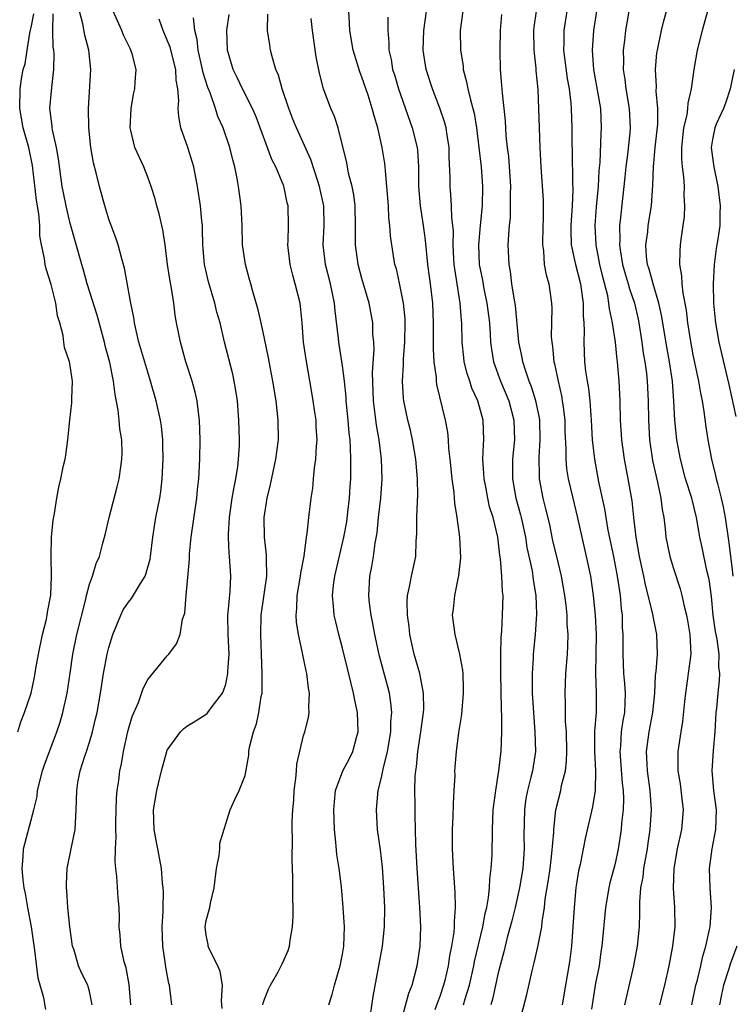
# Model space of a CAD drawing. Units: inches. Extents: x 2622000 to 2625000, y 1479000 to 1482000.
# Drawn here: x 2622096 to 2622169, y 1480189 to 1480290 of the extents above; entities that cross this region are included whole.
import ezdxf

# ---------------------------------------------------------------- set-up
doc = ezdxf.new("R2010")
doc.units = ezdxf.units.IN
doc.header["$MEASUREMENT"] = 0
doc.layers.add('LD26221479_2ft', color=192, linetype='Continuous')

msp = doc.modelspace()

# ---------------------------------------------------------------- linework, layer by layer
at = {"layer": 'LD26221479_2ft'}
for points, elevation in [([(2622164.87, 1480189), (2622165.31, 1480191), (2622165.43, 1480191.43), (2622165.8, 1480193), (2622166.01, 1480193.99), (2622166.33, 1480195), (2622166.71, 1480196.71), (2622166.76, 1480197), (2622166.91, 1480199), (2622166.78, 1480201), (2622166.71, 1480203), (2622166.96, 1480205), (2622167.35, 1480207), (2622167.41, 1480209), (2622167.15, 1480211), (2622166.97, 1480213), (2622167.1, 1480215.1), (2622167.28, 1480217), (2622167.39, 1480219), (2622167.45, 1480219.45), (2622167.58, 1480221), (2622167.71, 1480222.29), (2622167.76, 1480223), (2622167.67, 1480223.67), (2622167.68, 1480225), (2622167.49, 1480226.51), (2622167.31, 1480227.31), (2622167.09, 1480229), (2622166.9, 1480230.9), (2622166.65, 1480232.65), (2622166.43, 1480233.57), (2622165.95, 1480235.95), (2622165.72, 1480237), (2622165.6, 1480237.6), (2622165.37, 1480239), (2622164.88, 1480241), (2622164.25, 1480243), (2622163.71, 1480245), (2622163.34, 1480247), (2622163.14, 1480249), (2622163.05, 1480250.95), (2622162.89, 1480253), (2622162.59, 1480255), (2622162.34, 1480256.34), (2622161.77, 1480259.77), (2622161.51, 1480261), (2622160.91, 1480263), (2622160.51, 1480264.51), (2622160.34, 1480265), (2622160.24, 1480265.76), (2622160.16, 1480267), (2622160.35, 1480268.35), (2622160.41, 1480269), (2622160.73, 1480271), (2622160.88, 1480273.12), (2622160.93, 1480275), (2622161.13, 1480277), (2622161.38, 1480279.38), (2622161.39, 1480281), (2622161.22, 1480282.78), (2622161.24, 1480283.24), (2622161.14, 1480285), (2622161.3, 1480286.7), (2622161.35, 1480287), (2622161.77, 1480289), (2622162.01, 1480289.99), (2622163.55, 1480295.55)], 10010), ([(2622095.66, 1480217), (2622095.97, 1480218.03), (2622096.33, 1480219), (2622097, 1480221), (2622097.36, 1480222.64), (2622097.5, 1480223.5), (2622097.77, 1480225), (2622098.18, 1480227), (2622098.58, 1480228.58), (2622098.67, 1480229), (2622098.7, 1480229.3), (2622099.03, 1480231.03), (2622099.1, 1480233), (2622099.07, 1480234.93), (2622099.08, 1480235.08), (2622099.12, 1480237), (2622099.27, 1480238.73), (2622099.42, 1480239.42), (2622099.65, 1480241), (2622099.87, 1480242.13), (2622100.08, 1480243), (2622100.35, 1480244.35), (2622100.5, 1480245), (2622100.57, 1480245.43), (2622100.77, 1480247), (2622100.99, 1480249.01), (2622101.21, 1480250.79), (2622101.21, 1480251.21), (2622101.26, 1480253), (2622101.22, 1480253.22), (2622101, 1480254.83), (2622100.96, 1480255), (2622100.45, 1480256.45), (2622100.36, 1480257), (2622100.29, 1480257.7), (2622099.95, 1480259), (2622099.71, 1480259.71), (2622099.56, 1480261), (2622099.07, 1480262.93), (2622098.54, 1480264.54), (2622098.44, 1480265), (2622098.4, 1480265.6), (2622098.09, 1480267), (2622097.92, 1480267.92), (2622097.9, 1480269), (2622097.8, 1480270.2), (2622097.58, 1480271.58), (2622097.16, 1480275.16), (2622096.78, 1480277), (2622096.21, 1480279), (2622095.84, 1480281), (2622095.89, 1480283), (2622096.03, 1480284.03), (2622096.21, 1480285), (2622096.41, 1480285.59), (2622096.59, 1480287), (2622096.93, 1480288.93), (2622096.96, 1480289.04), (2622097, 1480289.3), (2622097.3, 1480290.7)], 9974), ([(2622098.52, 1480188.52), (2622098.3, 1480189.7), (2622097.73, 1480191.73), (2622097.4, 1480194.6), (2622097.05, 1480197), (2622096.67, 1480199), (2622096.42, 1480200.42), (2622096.29, 1480201), (2622096.18, 1480201.82), (2622096.08, 1480203), (2622096.2, 1480204.2), (2622096.24, 1480205), (2622097.3, 1480209), (2622097.62, 1480210.38), (2622097.68, 1480211), (2622098.18, 1480213), (2622098.37, 1480213.63), (2622099.66, 1480217), (2622099.99, 1480218.01), (2622100.28, 1480219), (2622100.71, 1480221), (2622101.02, 1480223.02), (2622101.29, 1480225), (2622101.7, 1480227), (2622102.63, 1480230.63), (2622102.71, 1480231), (2622103, 1480232.16), (2622103.31, 1480233), (2622103.7, 1480234.3), (2622104.03, 1480235), (2622104.37, 1480236.37), (2622104.64, 1480237.36), (2622105.02, 1480239), (2622105.85, 1480242.15), (2622106.06, 1480243), (2622106.21, 1480244.21), (2622106.34, 1480245), (2622106.37, 1480245.63), (2622106.32, 1480247), (2622106.12, 1480248.12), (2622106.06, 1480249), (2622105.96, 1480250.04), (2622105.65, 1480251.65), (2622105.49, 1480253), (2622105.08, 1480254.92), (2622104.62, 1480256.62), (2622104.54, 1480257), (2622103.8, 1480259.8), (2622102.78, 1480263), (2622102.39, 1480264.39), (2622102.21, 1480265), (2622101, 1480269.32), (2622100.6, 1480271), (2622100.33, 1480272.33), (2622100.21, 1480273), (2622099.84, 1480275.84), (2622099.62, 1480277), (2622099.2, 1480278.8), (2622099.17, 1480279), (2622099.17, 1480279.17), (2622098.95, 1480281), (2622099.15, 1480283.15), (2622099.36, 1480285), (2622099.37, 1480286.63), (2622099.34, 1480287), (2622099.29, 1480287.29), (2622099.25, 1480289), (2622099.29, 1480290.71)], 9976), ([(2622103.29, 1480189), (2622103, 1480190.35), (2622102.87, 1480190.87), (2622102.83, 1480191), (2622102.21, 1480192.21), (2622101.89, 1480193), (2622101.42, 1480194.59), (2622101.27, 1480195), (2622100.99, 1480197.01), (2622100.79, 1480199), (2622100.68, 1480200.68), (2622100.63, 1480201), (2622100.63, 1480201.37), (2622100.73, 1480203), (2622101.14, 1480205), (2622101.52, 1480207), (2622101.64, 1480209), (2622101.69, 1480211), (2622101.81, 1480211.81), (2622102.06, 1480213), (2622102.53, 1480214.53), (2622102.7, 1480215), (2622103, 1480215.95), (2622103.31, 1480217), (2622103.64, 1480218.36), (2622103.78, 1480219), (2622104.13, 1480221), (2622104.46, 1480223), (2622104.84, 1480225), (2622105, 1480225.67), (2622105.39, 1480227), (2622106.21, 1480229), (2622106.47, 1480229.53), (2622107, 1480230.31), (2622107.31, 1480230.69), (2622108.25, 1480232.25), (2622108.73, 1480233), (2622108.81, 1480233.19), (2622109.25, 1480234.75), (2622109.29, 1480235), (2622109.51, 1480237), (2622109.82, 1480239), (2622110.22, 1480241), (2622110.32, 1480241.68), (2622110.48, 1480243), (2622110.56, 1480245), (2622110.55, 1480246.55), (2622110.54, 1480247), (2622110.4, 1480248.4), (2622110.31, 1480249), (2622109.84, 1480251), (2622109.29, 1480253), (2622109, 1480253.92), (2622108.08, 1480257), (2622107.79, 1480258.21), (2622107.63, 1480259), (2622107.56, 1480259.56), (2622107.27, 1480261), (2622106.62, 1480264.62), (2622106.3, 1480265.7), (2622105.97, 1480267), (2622105.72, 1480267.72), (2622105.22, 1480269), (2622105, 1480269.63), (2622104.58, 1480271), (2622104.04, 1480273), (2622103.73, 1480274.27), (2622103.41, 1480275.41), (2622103.15, 1480277), (2622102.94, 1480279), (2622102.89, 1480281), (2622103.14, 1480285), (2622102.93, 1480287), (2622102.52, 1480288.52), (2622102.31, 1480289.69), (2622101.97, 1480291)], 9978), ([(2622107.24, 1480189), (2622107.09, 1480191.09), (2622106.79, 1480192.79), (2622106.58, 1480193.42), (2622106.24, 1480195), (2622106.16, 1480196.16), (2622106.07, 1480197), (2622106.09, 1480197.91), (2622106.06, 1480199), (2622105.96, 1480199.96), (2622105.82, 1480202.18), (2622105.72, 1480203), (2622105.66, 1480203.66), (2622105.68, 1480205), (2622105.75, 1480206.25), (2622105.71, 1480207), (2622105.7, 1480207.7), (2622105.79, 1480210.21), (2622105.86, 1480211), (2622106.01, 1480212.01), (2622106.13, 1480213), (2622106.28, 1480213.72), (2622106.5, 1480215), (2622106.96, 1480217.04), (2622107.4, 1480218.6), (2622108.03, 1480220.03), (2622108.53, 1480221.47), (2622109, 1480222.38), (2622111, 1480224.83), (2622111.16, 1480225), (2622111.94, 1480226.06), (2622112.31, 1480227), (2622112.57, 1480228.57), (2622112.8, 1480229.2), (2622112.94, 1480231), (2622113.27, 1480234.73), (2622113.28, 1480235.28), (2622113.46, 1480237), (2622114.02, 1480241), (2622114.11, 1480241.89), (2622114.24, 1480243), (2622114.35, 1480245), (2622114.37, 1480247), (2622114.32, 1480249), (2622114.2, 1480249.8), (2622114.08, 1480251), (2622113.88, 1480251.88), (2622113.57, 1480253), (2622112.92, 1480255), (2622112.34, 1480257), (2622111.93, 1480259), (2622111.8, 1480259.8), (2622111.66, 1480261), (2622111.43, 1480262.57), (2622111.29, 1480263.29), (2622111.03, 1480265), (2622110.77, 1480267), (2622110.54, 1480268.54), (2622110.17, 1480270.17), (2622109.91, 1480271), (2622109.74, 1480271.74), (2622109.34, 1480273), (2622109, 1480273.95), (2622108.58, 1480275), (2622107.66, 1480277), (2622107.27, 1480278.73), (2622107.19, 1480279), (2622107.28, 1480281), (2622107.54, 1480282.46), (2622107.66, 1480283), (2622107.7, 1480283.7), (2622107.8, 1480285), (2622107.4, 1480286.6), (2622107.27, 1480287), (2622107.17, 1480287.17), (2622106.51, 1480288.51), (2622106.32, 1480289), (2622105.43, 1480291)], 9980), ([(2622116.63, 1480188.63), (2622116.58, 1480189.42), (2622116.66, 1480191), (2622116.42, 1480192.42), (2622116.18, 1480193), (2622115.32, 1480194.68), (2622115.19, 1480195), (2622115.19, 1480195.19), (2622115, 1480196.13), (2622114.9, 1480197), (2622115, 1480197.65), (2622115.36, 1480199), (2622115.44, 1480199.44), (2622115.8, 1480201), (2622116.06, 1480203), (2622116.33, 1480204.33), (2622116.41, 1480205), (2622116.41, 1480205.59), (2622117.47, 1480209), (2622117.94, 1480210.06), (2622118.4, 1480211), (2622119, 1480212.53), (2622119.39, 1480214.61), (2622119.39, 1480215), (2622119.45, 1480215.45), (2622119.85, 1480217), (2622120.17, 1480217.83), (2622120.41, 1480219), (2622120.64, 1480220.64), (2622120.73, 1480221), (2622120.75, 1480221.25), (2622120.76, 1480223), (2622120.61, 1480227), (2622120.66, 1480229), (2622121.21, 1480233), (2622121.18, 1480234.82), (2622121.19, 1480235), (2622121.18, 1480235.18), (2622120.98, 1480237), (2622120.96, 1480239), (2622121.27, 1480241), (2622121.61, 1480242.39), (2622122.16, 1480245), (2622122.25, 1480245.76), (2622122.41, 1480247), (2622122.4, 1480249), (2622122.18, 1480251), (2622121.85, 1480253), (2622121.4, 1480255.4), (2622121, 1480257.4), (2622120.65, 1480259), (2622120.33, 1480260.33), (2622119.78, 1480262.22), (2622119.57, 1480263), (2622119.46, 1480263.46), (2622119.03, 1480265), (2622118.74, 1480267), (2622118.69, 1480269), (2622118.6, 1480271), (2622118.33, 1480273), (2622118.18, 1480273.82), (2622117.93, 1480275), (2622117.72, 1480275.72), (2622117.42, 1480277), (2622116.74, 1480279), (2622116.19, 1480280.19), (2622115.96, 1480281), (2622115.4, 1480282.6), (2622115.16, 1480283.16), (2622114.67, 1480284.67), (2622114.62, 1480285), (2622114.17, 1480287), (2622114.07, 1480288.07), (2622113.83, 1480289), (2622113.69, 1480290.31)], 9984), ([(2622120.83, 1480189), (2622120.85, 1480189.15), (2622121, 1480189.58), (2622121.41, 1480190.59), (2622121.59, 1480191), (2622122.38, 1480192.38), (2622122.71, 1480193), (2622122.79, 1480193.21), (2622123, 1480193.64), (2622123.42, 1480194.58), (2622123.56, 1480195), (2622123.62, 1480195.62), (2622123.86, 1480197), (2622123.93, 1480198.07), (2622123.93, 1480199), (2622123.91, 1480199.91), (2622123.89, 1480202.11), (2622123.83, 1480203.83), (2622123.86, 1480206.14), (2622123.82, 1480207), (2622123.82, 1480207.82), (2622123.89, 1480209), (2622123.99, 1480210.01), (2622124.05, 1480211), (2622124.21, 1480212.21), (2622124.28, 1480213), (2622124.31, 1480213.69), (2622125, 1480216.63), (2622125.12, 1480217), (2622125.51, 1480218.49), (2622125.58, 1480219), (2622125.53, 1480219.53), (2622125.62, 1480221), (2622125.51, 1480221.51), (2622125.34, 1480223), (2622125.27, 1480223.27), (2622124.91, 1480224.91), (2622124.89, 1480225.11), (2622124.49, 1480227), (2622124.28, 1480228.28), (2622124.25, 1480229), (2622124.31, 1480229.69), (2622124.34, 1480231), (2622124.69, 1480233), (2622124.71, 1480233.29), (2622125.06, 1480235.06), (2622125.3, 1480237), (2622125.38, 1480237.38), (2622125.55, 1480239), (2622125.79, 1480241), (2622125.96, 1480242.04), (2622126.02, 1480243), (2622126.12, 1480244.12), (2622126.27, 1480245), (2622126.33, 1480246.33), (2622126.4, 1480247), (2622126.31, 1480248.31), (2622126.28, 1480249), (2622126.17, 1480249.83), (2622126, 1480251), (2622125.86, 1480251.86), (2622125.25, 1480255.25), (2622125, 1480257), (2622124.85, 1480259), (2622124.7, 1480260.7), (2622124.65, 1480261), (2622124.15, 1480263), (2622123.88, 1480263.88), (2622123.63, 1480265), (2622123.39, 1480267), (2622123.41, 1480267.41), (2622123.44, 1480269), (2622123.41, 1480271), (2622123.32, 1480271.32), (2622123, 1480272.9), (2622122.96, 1480273.04), (2622122.14, 1480275), (2622121.75, 1480275.75), (2622120.13, 1480280.13), (2622119.74, 1480281), (2622118.71, 1480283), (2622118.17, 1480284.17), (2622117.76, 1480285), (2622117.2, 1480287), (2622117.12, 1480289), (2622117.34, 1480290.66)], 9986), ([(2622127.59, 1480189), (2622127.95, 1480190.05), (2622128.19, 1480191), (2622128.65, 1480192.65), (2622128.77, 1480193), (2622129, 1480194.18), (2622129.13, 1480195), (2622129.21, 1480197), (2622129.08, 1480199), (2622128.88, 1480201.12), (2622128.65, 1480203), (2622128.41, 1480204.41), (2622128.3, 1480205.7), (2622128.16, 1480207), (2622128.11, 1480209), (2622128.16, 1480209.84), (2622128.29, 1480211), (2622129.02, 1480213), (2622129.72, 1480214.28), (2622130.06, 1480215), (2622130.45, 1480216.45), (2622130.62, 1480217), (2622130.55, 1480219), (2622130.26, 1480220.26), (2622130.13, 1480221), (2622129.87, 1480222.13), (2622129.5, 1480223.5), (2622129, 1480225.59), (2622128.62, 1480227), (2622128.3, 1480228.3), (2622128.14, 1480229), (2622128.09, 1480229.91), (2622127.97, 1480231), (2622128.07, 1480232.07), (2622128.21, 1480233), (2622129.15, 1480237), (2622129.43, 1480238.57), (2622129.56, 1480239.56), (2622129.72, 1480241), (2622129.79, 1480242.21), (2622129.84, 1480243), (2622129.84, 1480243.84), (2622129.86, 1480245), (2622129.83, 1480246.17), (2622129.77, 1480247), (2622129.68, 1480247.68), (2622129.58, 1480249), (2622129.38, 1480251), (2622129.36, 1480251.36), (2622129.19, 1480253), (2622129, 1480254.57), (2622128.63, 1480257), (2622128.6, 1480257.4), (2622128.23, 1480260.23), (2622128.17, 1480261), (2622127.76, 1480263), (2622127.25, 1480265), (2622127.02, 1480267), (2622127.11, 1480269), (2622127.08, 1480271), (2622126.65, 1480273), (2622126.46, 1480273.54), (2622125.75, 1480275.75), (2622124.27, 1480279), (2622123.91, 1480279.91), (2622123.49, 1480281), (2622122.8, 1480283), (2622122.41, 1480284.41), (2622122.15, 1480285), (2622121.8, 1480286.2), (2622121.61, 1480287), (2622121.52, 1480287.52), (2622121.31, 1480289), (2622121.32, 1480290.68)], 9988), ([(2622131.75, 1480187), (2622132.16, 1480189.84), (2622133.11, 1480195), (2622133.32, 1480197), (2622133.33, 1480199), (2622133.25, 1480201), (2622133.11, 1480203.11), (2622132.89, 1480204.89), (2622132.6, 1480207), (2622132.49, 1480209), (2622132.54, 1480209.46), (2622132.66, 1480211), (2622133, 1480212.32), (2622133.17, 1480213.17), (2622133.63, 1480215), (2622133.96, 1480217), (2622133.97, 1480218.03), (2622134.06, 1480219), (2622133.98, 1480219.98), (2622133.81, 1480221), (2622133.65, 1480221.65), (2622132.79, 1480224.79), (2622132.31, 1480227), (2622132.12, 1480228.12), (2622131.93, 1480229), (2622131.77, 1480230.23), (2622131.69, 1480231), (2622131.8, 1480233), (2622132, 1480234), (2622132.18, 1480235), (2622132.37, 1480236.37), (2622132.56, 1480237.44), (2622132.7, 1480239), (2622132.94, 1480241), (2622133.09, 1480243), (2622133.01, 1480245), (2622132.76, 1480247), (2622132.49, 1480248.49), (2622132.37, 1480249.63), (2622132.19, 1480251), (2622132.09, 1480253.91), (2622132.25, 1480256.25), (2622132.22, 1480257), (2622132.13, 1480257.87), (2622132.1, 1480259), (2622131.73, 1480261), (2622131, 1480263.55), (2622130.62, 1480265), (2622130.34, 1480267), (2622130.32, 1480268.32), (2622130.33, 1480269), (2622130.29, 1480271), (2622130.15, 1480272.15), (2622129.99, 1480273), (2622129.63, 1480274.37), (2622129.43, 1480275.43), (2622128.54, 1480279), (2622128.18, 1480280.18), (2622127.81, 1480281), (2622127.03, 1480283.03), (2622126.62, 1480284.62), (2622126.29, 1480286.29), (2622125.91, 1480289), (2622125.77, 1480290.23)], 9990), ([(2622134.97, 1480187), (2622135.81, 1480190.19), (2622136.14, 1480191), (2622136.66, 1480193), (2622136.97, 1480195), (2622137.04, 1480197), (2622136.95, 1480199), (2622136.67, 1480203), (2622136.53, 1480205.47), (2622136.48, 1480208.48), (2622136.45, 1480209), (2622136.46, 1480209.54), (2622136.43, 1480211), (2622136.46, 1480212.46), (2622136.52, 1480213), (2622136.59, 1480213.41), (2622136.75, 1480215), (2622137.05, 1480217), (2622137.32, 1480219), (2622137.34, 1480219.34), (2622137.33, 1480221), (2622136.94, 1480223), (2622136.36, 1480225), (2622135.92, 1480227), (2622135.83, 1480227.83), (2622135.66, 1480229), (2622135.63, 1480230.37), (2622135.68, 1480231), (2622135.89, 1480231.89), (2622136.09, 1480233), (2622136.54, 1480235), (2622136.58, 1480236.58), (2622136.64, 1480237.36), (2622136.63, 1480239), (2622136.7, 1480240.7), (2622136.74, 1480241.26), (2622136.71, 1480243), (2622136.53, 1480245), (2622136.18, 1480247), (2622135.97, 1480247.97), (2622135.71, 1480249), (2622135.29, 1480251), (2622135.26, 1480251.26), (2622135.16, 1480253), (2622135.28, 1480254.72), (2622135.27, 1480255.27), (2622135.41, 1480257), (2622135.44, 1480259), (2622135.42, 1480259.42), (2622135.27, 1480261), (2622134.9, 1480262.9), (2622134.53, 1480264.53), (2622134.39, 1480265), (2622134.06, 1480267), (2622133.94, 1480267.94), (2622133.86, 1480269), (2622133.77, 1480269.77), (2622133.71, 1480271), (2622133.56, 1480273), (2622133.4, 1480274.6), (2622133.38, 1480275), (2622133.34, 1480275.34), (2622133.09, 1480277), (2622132.62, 1480279), (2622132.24, 1480280.24), (2622132.06, 1480281), (2622131.63, 1480282.37), (2622131, 1480284.22), (2622130.77, 1480284.77), (2622130.09, 1480287), (2622129.75, 1480289), (2622129.72, 1480289.72), (2622129.64, 1480291)], 9992), ([(2622133.64, 1480290.36), (2622133.64, 1480289), (2622133.77, 1480287.77), (2622133.77, 1480287), (2622134.01, 1480286.01), (2622134.15, 1480285), (2622134.36, 1480284.36), (2622134.75, 1480283), (2622136.16, 1480279), (2622136.66, 1480277), (2622136.7, 1480276.7), (2622136.79, 1480275), (2622136.79, 1480273), (2622136.96, 1480271), (2622137.28, 1480269), (2622137.48, 1480267.48), (2622137.58, 1480266.42), (2622137.73, 1480265), (2622138.01, 1480263), (2622138.25, 1480261), (2622138.32, 1480259), (2622138.31, 1480256.31), (2622138.39, 1480255), (2622138.62, 1480253.38), (2622138.63, 1480253), (2622138.67, 1480252.67), (2622139.55, 1480249), (2622139.77, 1480247.77), (2622139.85, 1480247), (2622139.9, 1480246.1), (2622140.04, 1480245), (2622140.24, 1480243), (2622140.43, 1480241.57), (2622140.5, 1480240.5), (2622140.74, 1480239), (2622141, 1480237), (2622141.11, 1480234.89), (2622140.93, 1480233.06), (2622140.49, 1480231), (2622140.37, 1480229.63), (2622140.28, 1480229), (2622140.54, 1480227), (2622141.03, 1480225), (2622141.33, 1480223.33), (2622141.36, 1480223), (2622141.41, 1480221.41), (2622141.41, 1480221), (2622141.21, 1480218.79), (2622140.93, 1480216.93), (2622140.69, 1480215), (2622140.52, 1480213), (2622140.53, 1480212.53), (2622140.45, 1480211), (2622140.36, 1480209.64), (2622140.33, 1480208.33), (2622140.25, 1480207), (2622140.25, 1480205), (2622140.37, 1480203), (2622140.47, 1480201.53), (2622140.55, 1480200.55), (2622140.58, 1480199), (2622140.47, 1480197.53), (2622140.48, 1480197), (2622140.44, 1480196.44), (2622140.21, 1480195), (2622139.99, 1480194.01), (2622139.85, 1480193), (2622139.5, 1480191.5), (2622139.38, 1480191), (2622139, 1480189.86), (2622138.76, 1480189.24), (2622138.49, 1480188.49)], 9994), ([(2622141.43, 1480189), (2622141.6, 1480189.6), (2622142.03, 1480191), (2622142.49, 1480193), (2622142.57, 1480193.43), (2622143.4, 1480197), (2622143.64, 1480198.36), (2622143.81, 1480199), (2622144.01, 1480200.01), (2622144.1, 1480201), (2622144.12, 1480201.88), (2622144.28, 1480203), (2622144.36, 1480204.36), (2622144.4, 1480207), (2622144.49, 1480209), (2622144.74, 1480211), (2622145.07, 1480213), (2622145.26, 1480214.74), (2622145.3, 1480215), (2622145.37, 1480217), (2622145.37, 1480218.63), (2622145.33, 1480219.33), (2622145.28, 1480223), (2622145.28, 1480225), (2622145.3, 1480226.7), (2622145.36, 1480227.36), (2622145.43, 1480229), (2622145.49, 1480231), (2622145.43, 1480231.43), (2622145.37, 1480233), (2622145.23, 1480234.77), (2622145.16, 1480235.16), (2622144.96, 1480237), (2622144.47, 1480239), (2622144.11, 1480240.11), (2622143.92, 1480241), (2622143.68, 1480242.32), (2622143.54, 1480243), (2622143.53, 1480243.53), (2622143.43, 1480245), (2622143.48, 1480246.52), (2622143.53, 1480247), (2622143.45, 1480249), (2622142.9, 1480251), (2622142.29, 1480252.29), (2622142.07, 1480253), (2622141.79, 1480253.79), (2622141.5, 1480255), (2622141.45, 1480255.45), (2622141.3, 1480257), (2622141.26, 1480259), (2622141.23, 1480259.23), (2622141.1, 1480261), (2622140.54, 1480264.54), (2622140.48, 1480265), (2622140.44, 1480265.56), (2622140.37, 1480267), (2622140.39, 1480268.39), (2622140.33, 1480269), (2622140.23, 1480269.77), (2622140.2, 1480271), (2622140.14, 1480272.14), (2622140.05, 1480273), (2622140.06, 1480273.94), (2622139.97, 1480275.97), (2622139.96, 1480277), (2622139.75, 1480278.25), (2622139.64, 1480279), (2622139.51, 1480279.51), (2622139, 1480281.02), (2622138.25, 1480283), (2622137.61, 1480285), (2622137.3, 1480287), (2622137.37, 1480289), (2622137.64, 1480291)], 9996), ([(2622141.36, 1480291), (2622141.09, 1480289), (2622141.13, 1480287), (2622141.38, 1480285.38), (2622141.41, 1480285), (2622141.74, 1480283.74), (2622141.87, 1480283), (2622142.13, 1480281.87), (2622142.38, 1480281), (2622142.51, 1480280.51), (2622142.76, 1480279), (2622143.01, 1480277), (2622143.24, 1480275), (2622143.39, 1480273), (2622143.34, 1480271), (2622143.13, 1480269), (2622142.96, 1480267), (2622143.05, 1480265), (2622143.37, 1480263.37), (2622143.53, 1480262.47), (2622143.84, 1480261), (2622144.09, 1480259), (2622144.18, 1480257.82), (2622144.21, 1480257), (2622144.3, 1480256.3), (2622144.52, 1480255), (2622145.23, 1480253), (2622146.07, 1480251), (2622146.61, 1480249), (2622146.66, 1480247), (2622146.46, 1480245), (2622146.47, 1480244.47), (2622146.45, 1480243), (2622146.81, 1480241), (2622147.29, 1480239.29), (2622147.36, 1480239), (2622147.79, 1480237), (2622147.94, 1480235.94), (2622148.47, 1480233.53), (2622148.56, 1480233), (2622148.6, 1480232.6), (2622148.87, 1480231), (2622148.91, 1480229.09), (2622148.78, 1480227), (2622148.6, 1480225), (2622148.59, 1480224.59), (2622148.49, 1480223), (2622148.49, 1480221), (2622148.61, 1480219), (2622148.77, 1480217), (2622148.81, 1480215), (2622148.5, 1480213), (2622148.36, 1480212.36), (2622147.99, 1480211), (2622147.83, 1480210.17), (2622147.68, 1480209), (2622147.64, 1480206.36), (2622147.67, 1480205), (2622147.52, 1480203), (2622147.19, 1480201), (2622146.73, 1480199), (2622146.39, 1480197.61), (2622145.92, 1480195.92), (2622145.56, 1480194.44), (2622145, 1480192.28), (2622144.41, 1480189.59), (2622144.24, 1480189)], 9998), ([(2622147, 1480186.52), (2622147.95, 1480190.05), (2622148.48, 1480192.48), (2622148.7, 1480193.3), (2622149.07, 1480194.93), (2622149.48, 1480197), (2622149.51, 1480197.51), (2622149.75, 1480199), (2622149.83, 1480199.83), (2622150.16, 1480201.84), (2622150.33, 1480203), (2622150.51, 1480204.51), (2622150.7, 1480206.7), (2622150.7, 1480207), (2622150.92, 1480209), (2622151.41, 1480211), (2622151.5, 1480211.5), (2622151.89, 1480213), (2622152.01, 1480213.99), (2622152.06, 1480215), (2622152, 1480217), (2622151.92, 1480218.08), (2622151.9, 1480219.9), (2622151.86, 1480221), (2622151.93, 1480223), (2622152.1, 1480225), (2622152.15, 1480225.85), (2622152.18, 1480227), (2622152.09, 1480228.09), (2622152.07, 1480229), (2622151.97, 1480230.03), (2622151.85, 1480231), (2622151.5, 1480233), (2622151, 1480235), (2622150.62, 1480236.62), (2622150.28, 1480238.28), (2622149.9, 1480239.9), (2622149.62, 1480241), (2622149.25, 1480243), (2622149.23, 1480243.23), (2622149.2, 1480245.2), (2622149.3, 1480247), (2622149.26, 1480249), (2622149.23, 1480249.23), (2622148.87, 1480251), (2622148.43, 1480252.43), (2622148.19, 1480253), (2622147.75, 1480254.25), (2622147.52, 1480255), (2622147.44, 1480255.44), (2622147.11, 1480257), (2622146.76, 1480260.76), (2622146.66, 1480261.34), (2622146.41, 1480263), (2622146.26, 1480264.26), (2622146.12, 1480265), (2622146.03, 1480267), (2622146.07, 1480268.07), (2622146.14, 1480269), (2622146.24, 1480269.76), (2622146.27, 1480271), (2622146.26, 1480272.26), (2622146.29, 1480273), (2622146.07, 1480276.07), (2622145.94, 1480277), (2622145.81, 1480278.19), (2622145.73, 1480279.73), (2622145.42, 1480282.58), (2622145.38, 1480283.38), (2622145.22, 1480285), (2622145.18, 1480287), (2622145.24, 1480289), (2622145.36, 1480290.64)], 10000), ([(2622148.9, 1480291), (2622148.66, 1480289.34), (2622148.63, 1480289), (2622148.65, 1480287), (2622148.86, 1480285.14), (2622148.87, 1480284.87), (2622149.06, 1480282.94), (2622149.19, 1480279), (2622149.28, 1480277), (2622149.38, 1480275), (2622149.6, 1480271.6), (2622149.62, 1480271), (2622149.61, 1480269.61), (2622149.58, 1480269), (2622149.53, 1480267), (2622149.63, 1480266.37), (2622149.73, 1480265), (2622149.91, 1480263.91), (2622150.19, 1480263), (2622150.48, 1480261), (2622150.5, 1480260.5), (2622150.45, 1480257.55), (2622150.49, 1480257), (2622150.57, 1480256.57), (2622150.72, 1480255), (2622150.79, 1480254.79), (2622151.15, 1480253), (2622151.5, 1480251.5), (2622151.58, 1480251), (2622151.65, 1480250.35), (2622151.83, 1480249), (2622151.85, 1480247.85), (2622151.93, 1480246.07), (2622151.93, 1480245), (2622152.02, 1480244.02), (2622152.18, 1480243), (2622152.65, 1480241), (2622153.12, 1480239.12), (2622153.58, 1480237), (2622154.03, 1480235), (2622154.46, 1480233), (2622154.76, 1480231), (2622154.96, 1480229), (2622155.05, 1480227), (2622155.01, 1480225), (2622154.99, 1480223), (2622155.07, 1480221), (2622155.04, 1480219), (2622154.9, 1480217.1), (2622154.89, 1480215), (2622154.99, 1480213.01), (2622154.95, 1480211), (2622154.68, 1480209.32), (2622153.93, 1480206.07), (2622153.4, 1480203.4), (2622153.25, 1480202.75), (2622153, 1480201.21), (2622152.97, 1480201), (2622152.78, 1480199), (2622152.67, 1480197), (2622152.51, 1480195), (2622152.34, 1480193.66), (2622152.25, 1480193), (2622151.91, 1480191), (2622151.55, 1480189)], 10002), ([(2622152.05, 1480291), (2622151.72, 1480289), (2622151.73, 1480287.73), (2622151.7, 1480287), (2622151.79, 1480286.21), (2622152.08, 1480284.08), (2622152.28, 1480283), (2622152.46, 1480281.54), (2622152.5, 1480281), (2622152.56, 1480279), (2622152.57, 1480277.43), (2622152.6, 1480276.6), (2622152.64, 1480273.36), (2622152.67, 1480272.67), (2622152.6, 1480271), (2622152.49, 1480269.51), (2622152.47, 1480269), (2622152.46, 1480268.46), (2622152.5, 1480267), (2622152.93, 1480265), (2622153.43, 1480263), (2622153.52, 1480262.48), (2622153.71, 1480261), (2622153.71, 1480259.71), (2622153.79, 1480259), (2622153.83, 1480258.17), (2622153.78, 1480257), (2622153.86, 1480255), (2622153.97, 1480254.03), (2622154.13, 1480253), (2622154.26, 1480252.26), (2622154.4, 1480251), (2622154.5, 1480249.5), (2622154.55, 1480249), (2622154.66, 1480247), (2622154.88, 1480245), (2622155.31, 1480242.69), (2622155.91, 1480239.91), (2622156.04, 1480239), (2622156.27, 1480237.73), (2622156.84, 1480235), (2622157.23, 1480233), (2622157.44, 1480231.44), (2622157.51, 1480231), (2622157.63, 1480229.63), (2622157.72, 1480229), (2622157.74, 1480227.74), (2622157.8, 1480227), (2622157.81, 1480226.19), (2622157.79, 1480225), (2622157.88, 1480223), (2622157.98, 1480221.98), (2622158.04, 1480221), (2622158.01, 1480220.01), (2622157.96, 1480219), (2622157.81, 1480218.19), (2622157.64, 1480217), (2622157.55, 1480215.55), (2622157.48, 1480215), (2622157.74, 1480211.74), (2622157.83, 1480211), (2622157.86, 1480210.14), (2622157.82, 1480209), (2622157.65, 1480207.65), (2622157.61, 1480207), (2622157.31, 1480205), (2622157, 1480203.51), (2622156.88, 1480203), (2622156.47, 1480201.53), (2622156.35, 1480201), (2622156, 1480199), (2622155.63, 1480195), (2622155.55, 1480194.45), (2622155.35, 1480193), (2622155, 1480191.22), (2622154.56, 1480188.56)], 10004), ([(2622157.99, 1480189), (2622158.32, 1480190.32), (2622158.94, 1480193), (2622159.31, 1480195), (2622159.51, 1480197), (2622159.55, 1480198.45), (2622159.54, 1480199.54), (2622159.66, 1480201), (2622159.89, 1480202.11), (2622159.97, 1480203), (2622160.34, 1480205), (2622160.41, 1480205.59), (2622160.62, 1480207), (2622160.74, 1480209), (2622160.6, 1480211), (2622160.33, 1480213), (2622160.29, 1480213.71), (2622160.24, 1480215), (2622160.51, 1480217), (2622160.88, 1480219), (2622161.07, 1480221), (2622161.16, 1480222.84), (2622161.22, 1480223.22), (2622161.36, 1480225), (2622161.3, 1480227), (2622160.9, 1480228.9), (2622160.87, 1480229.13), (2622160.12, 1480232.12), (2622159.96, 1480233), (2622159.52, 1480235), (2622159.16, 1480237), (2622158.92, 1480239), (2622158.74, 1480240.74), (2622158.36, 1480243), (2622157.97, 1480245), (2622157.68, 1480247), (2622157.57, 1480249), (2622157.53, 1480251), (2622157.42, 1480253), (2622157.24, 1480255), (2622157.2, 1480255.2), (2622157.03, 1480257), (2622156.75, 1480259), (2622156.43, 1480260.43), (2622156.37, 1480261), (2622156.24, 1480261.76), (2622155.73, 1480263.73), (2622155.45, 1480265), (2622155.06, 1480267), (2622154.94, 1480269), (2622155.08, 1480270.92), (2622155.29, 1480273), (2622155.38, 1480274.62), (2622155.46, 1480275.46), (2622155.56, 1480278.44), (2622155.61, 1480279), (2622155.52, 1480281), (2622154.81, 1480285), (2622154.68, 1480287), (2622154.82, 1480289), (2622155.11, 1480291)], 10006), ([(2622158.42, 1480291), (2622158.2, 1480289.8), (2622158.08, 1480289), (2622157.97, 1480287.97), (2622157.84, 1480287), (2622157.85, 1480285.85), (2622157.82, 1480285), (2622157.99, 1480283.99), (2622158.1, 1480283), (2622158.46, 1480281), (2622158.55, 1480279), (2622158.51, 1480278.51), (2622158.26, 1480276.26), (2622158.09, 1480275), (2622158.01, 1480273.99), (2622157.91, 1480273), (2622157.75, 1480271.75), (2622157.51, 1480269.51), (2622157.44, 1480269), (2622157.48, 1480267.48), (2622157.45, 1480267), (2622157.51, 1480266.49), (2622157.77, 1480265), (2622158.03, 1480264.03), (2622158.34, 1480263), (2622158.47, 1480262.47), (2622158.98, 1480261), (2622159.36, 1480259.36), (2622159.43, 1480259), (2622159.76, 1480257), (2622159.9, 1480255.9), (2622160.06, 1480255), (2622160.21, 1480253.79), (2622160.29, 1480253), (2622160.39, 1480251), (2622160.42, 1480249), (2622160.53, 1480247), (2622160.85, 1480244.85), (2622161.21, 1480243.21), (2622161.35, 1480242.65), (2622161.71, 1480241), (2622161.85, 1480239.85), (2622162.01, 1480239), (2622162.14, 1480237.86), (2622162.22, 1480237), (2622162.34, 1480236.34), (2622162.63, 1480235), (2622163, 1480233.77), (2622163.68, 1480231.68), (2622163.85, 1480231), (2622164.08, 1480229.92), (2622164.33, 1480229), (2622164.44, 1480228.44), (2622164.69, 1480227), (2622164.77, 1480225), (2622164.52, 1480223), (2622164.24, 1480221), (2622164.13, 1480220.13), (2622163.94, 1480218.06), (2622163.75, 1480217), (2622163.46, 1480215), (2622163.44, 1480214.56), (2622163.46, 1480213), (2622163.68, 1480211.68), (2622163.87, 1480210.13), (2622163.99, 1480209), (2622163.81, 1480207), (2622163.37, 1480205), (2622163.03, 1480203), (2622162.98, 1480200.98), (2622163.12, 1480199), (2622163.13, 1480197), (2622162.89, 1480195), (2622162.52, 1480193), (2622162.09, 1480191), (2622161.56, 1480189)], 10008), ([(2622166.5, 1480291), (2622165.94, 1480289), (2622165.43, 1480287), (2622165.08, 1480285), (2622164.83, 1480283), (2622164.46, 1480281.54), (2622164.44, 1480281), (2622164.36, 1480280.36), (2622164.03, 1480279), (2622163.83, 1480277), (2622163.83, 1480275.83), (2622163.9, 1480275), (2622164.03, 1480273.97), (2622164.09, 1480273), (2622164.07, 1480272.07), (2622164.13, 1480271), (2622164.08, 1480269.92), (2622163.96, 1480269), (2622163.78, 1480267.78), (2622163.69, 1480267), (2622163.64, 1480266.36), (2622163.61, 1480265), (2622163.83, 1480263.83), (2622163.85, 1480263), (2622163.95, 1480262.05), (2622164.3, 1480260.3), (2622164.45, 1480259), (2622164.71, 1480257.29), (2622165, 1480255.72), (2622165.58, 1480253), (2622165.76, 1480251.77), (2622165.93, 1480251), (2622166.12, 1480249.88), (2622166.31, 1480248.31), (2622166.53, 1480247), (2622166.9, 1480245), (2622167.33, 1480243.33), (2622167.39, 1480243), (2622167.51, 1480242.5), (2622167.91, 1480241), (2622168.11, 1480240.11), (2622168.32, 1480239), (2622168.66, 1480236.66), (2622169, 1480233.94), (2622169.1, 1480233)], 10012), ([(2622111.48, 1480189), (2622111.23, 1480191), (2622111.17, 1480191.17), (2622110.86, 1480192.86), (2622110.82, 1480193.18), (2622110.53, 1480195), (2622110.47, 1480197), (2622110.56, 1480198.56), (2622110.56, 1480199), (2622110.6, 1480200.6), (2622110.58, 1480201), (2622110.51, 1480201.49), (2622110.39, 1480203), (2622110.02, 1480205), (2622109.85, 1480205.85), (2622109.66, 1480207), (2622109.59, 1480209), (2622109.92, 1480211), (2622110.4, 1480213), (2622110.94, 1480215), (2622111, 1480215.14), (2622112.34, 1480217), (2622112.67, 1480217.33), (2622113, 1480217.58), (2622113.88, 1480218.12), (2622115, 1480218.83), (2622115.09, 1480218.91), (2622115.17, 1480219), (2622115.6, 1480219.6), (2622116.66, 1480221), (2622116.79, 1480221.21), (2622117, 1480221.92), (2622117.23, 1480223), (2622117.22, 1480223.22), (2622117.34, 1480225), (2622117.25, 1480227), (2622117.23, 1480229), (2622117.27, 1480229.27), (2622117.45, 1480231.45), (2622117.52, 1480233), (2622117.38, 1480235), (2622117.35, 1480235.35), (2622117.29, 1480237), (2622117.29, 1480237.29), (2622117.4, 1480239), (2622117.68, 1480241), (2622117.86, 1480242.14), (2622118.03, 1480243), (2622118.24, 1480244.24), (2622118.33, 1480245), (2622118.41, 1480246.41), (2622118.42, 1480247), (2622118.35, 1480249), (2622118.2, 1480251), (2622118.04, 1480252.04), (2622117.88, 1480253), (2622117.73, 1480253.73), (2622116.89, 1480257), (2622116.42, 1480259), (2622116.1, 1480260.1), (2622115.89, 1480261), (2622115.22, 1480263.22), (2622114.84, 1480264.84), (2622114.81, 1480265), (2622114.65, 1480267), (2622114.62, 1480268.62), (2622114.6, 1480269), (2622114.54, 1480269.46), (2622114.41, 1480271), (2622114.11, 1480273), (2622113.72, 1480275), (2622113.57, 1480275.57), (2622113.11, 1480277), (2622112.4, 1480279), (2622112.17, 1480280.17), (2622112.12, 1480281), (2622112.19, 1480281.81), (2622112.08, 1480283), (2622111.9, 1480283.9), (2622111.86, 1480285), (2622111.28, 1480287.28), (2622111, 1480288.02), (2622110.56, 1480289), (2622110.17, 1480290.17)], 9982), ([(2622169.22, 1480285), (2622168.83, 1480283), (2622168.37, 1480281.63), (2622168.13, 1480281), (2622167.4, 1480279.4), (2622167.23, 1480279), (2622167, 1480277.8), (2622166.88, 1480277), (2622167, 1480275.95), (2622167.13, 1480275), (2622167.54, 1480273), (2622167.8, 1480271), (2622167.77, 1480270.23), (2622167.77, 1480269), (2622167.57, 1480267.57), (2622167.38, 1480266.62), (2622167.17, 1480265), (2622167.06, 1480263), (2622167.12, 1480261), (2622167.29, 1480259.29), (2622167.33, 1480259), (2622167.67, 1480257), (2622168.68, 1480252.68), (2622169.39, 1480249.39)], 10014), ([(2622169.52, 1480195), (2622168.83, 1480193.17), (2622168.69, 1480192.69), (2622168.14, 1480191), (2622167.93, 1480190.07), (2622167.71, 1480189)], 10012)]:
    msp.add_lwpolyline(points, dxfattribs=dict(at, elevation=elevation))

doc.saveas('drawing.dxf')
